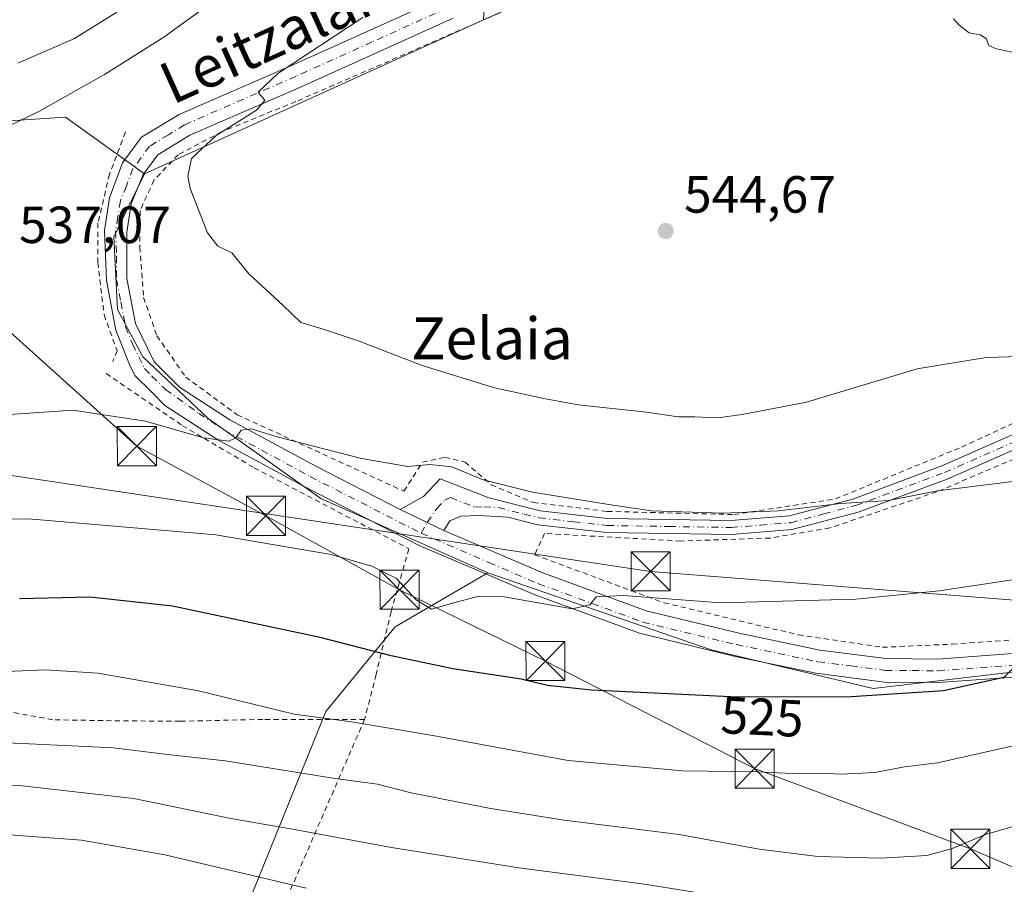
# Model space of a CAD drawing. Units: metres. Extents: x 586455 to 589886, y 4770621 to 4772978.
# Drawn here: x 586823 to 587012, y 4771520 to 4771685 of the extents above; entities that cross this region are included whole.
import ezdxf
from ezdxf.enums import TextEntityAlignment as Align

# ---------------------------------------------------------------- set-up
doc = ezdxf.new("R2010")
doc.units = ezdxf.units.M
doc.header["$MEASUREMENT"] = 0
doc.linetypes.add('DGN Style 2', pattern=[1.6480167562047852, 0.988810053722871, -0.6592067024819142])
doc.linetypes.add('DGN Style 4', pattern=[2.6384748266838614, 1.318413404963828, -0.6592067024819142, 0.001648016756204785, -0.6592067024819142])
for name, color, linetype, lineweight in [('Alambrada', 7, 'DGN Style 2', 0), ('Arbolado forestal CxS', 92, 'Continuous', 0), ('Cultivos leñosos CxS', 92, 'Continuous', 0), ('Curva de nivel maestra', 30, 'Continuous', 30), ('Curva de nivel normal', 30, 'Continuous', 0), ('Instalación de seguridad ciudadana CxS', 111, 'Continuous', 0), ('Pastizal CxS', 92, 'Continuous', 0), ('Pista pavimentada Cxs', 135, 'Continuous', 0), ('Pista pavimentada eje', 135, 'DGN Style 4', 0), ('Prado CxS', 92, 'Continuous', 0), ('Punto de cota en terreno', 7, 'Continuous', 0), ('Rótulo de curva de nivel directora', 7, 'Continuous', 0), ('Rótulo de punto de cota en terreno', 7, 'Continuous', 0), ('Tendido', 6, 'Continuous', 0), ('Texto cartográfico', 7, 'Continuous', 0), ('Torre de tendido puntual', 7, 'Continuous', 0)]:
    doc.layers.add(name, color=color, linetype=linetype, lineweight=lineweight)
doc.styles.add('Style-Arial', font='txt')

# ---------------------------------------------------------------- blocks, each defined once
blk = doc.blocks.new('*U18')
at = {"layer": 'Arbolado forestal CxS', "color": 92, "linetype": 'Continuous', "lineweight": 0}
blk.add_polyline3d([(586933.4265000002, 4771695.088500001, 542.0727999999945), (586911.6936999997, 4771685.426899999, 541.7397000000057), (586912.3783, 4771696.623500001, 540.7339000000065)], dxfattribs=at)
blk = doc.blocks.new('*U23')
at = {"layer": 'Prado CxS', "color": 92, "linetype": 'Continuous', "lineweight": 0}
blk.add_polyline3d([(587061.9983000001, 4771565.993899999, 524.2165999999997), (586986.5292999997, 4771557.1143, 525.9517999999953), (586955.4548000004, 4771564.515500001, 528.3840999999958), (586912.5409000004, 4771579.3191, 531.5044999999955), (586880.5012999997, 4771593.541099999, 533.3589999999967), (586858.8713999996, 4771608.892700001, 535.8322999999946), (586846.3104999998, 4771620.7553, 536.9192999999941), (586841.4259000003, 4771629.826500001, 537.448000000004), (586840.7285000002, 4771643.7819, 538.2465999999986), (586846.6045000004, 4771655.8345, 538.886599999998), (586911.6936999997, 4771685.426899999, 541.7397000000057), (586933.4265000002, 4771695.088500001, 542.0727999999945), (586951.3214999996, 4771703.044299999, 542.0993000000017), (586988.3057000004, 4771735.5963, 542.8941999999952), (587016.4117000002, 4771762.230699999, 548.1600000000036)], dxfattribs=at)
blk = doc.blocks.new('5PATER')
at = {"layer": 'Cultivos leñosos CxS', "linetype": 'Continuous', "lineweight": 0}
h = blk.add_hatch(color=51, dxfattribs=at)
edge = h.paths.add_edge_path()
edge.add_ellipse((0, 0), major_axis=(-0.1095731443231308, -0.1110710700762829), ratio=0.9994222409660322, start_angle=0, end_angle=360)
blk = doc.blocks.new('5TTEND')
at = {"layer": 'Instalación de seguridad ciudadana CxS', "color": 7, "linetype": 'Continuous', "lineweight": 0}
for p, q in [((0.3720000000000001, 0.3784000000000001), (-0.3720000000000001, -0.3776)), ((-0.375, 0.3754), (0.375, -0.3746))]:
    blk.add_line(p, q, dxfattribs=at)
at = {"layer": 'Instalación de seguridad ciudadana CxS', "color": 7, "linetype": 'Continuous', "lineweight": 0, "flags": 128}
blk.add_lwpolyline([(-0.375, -0.3746), (0.375, -0.3746), (0.375, 0.3754), (-0.375, 0.3754), (-0.3720000000000001, -0.3776)], dxfattribs=at)

msp = doc.modelspace()

# ---------------------------------------------------------------- linework, layer by layer
at = {"layer": 'Alambrada', "color": 7, "linetype": 'DGN Style 2', "lineweight": 0}
for points in [[(586916.2701000003, 4771687.360099999, 542.8475000000036), (586875.6901000004, 4771669.710100001, 542.3462000000001), (586861.4401000004, 4771663.920100001, 541.9557000000059), (586853.1001000004, 4771659.5001, 540.0035000000062), (586848.4401000004, 4771654.630100001, 539.3202000000019), (586845.7801000001, 4771648.800100001, 538.9805999999953), (586845.7301000003, 4771641.780099999, 538.5776000000042), (586846.4600999998, 4771632.130100001, 537.9170000000013), (586849.0100999996, 4771624.7601, 537.3940000000002), (586854.5500999996, 4771616.860099999, 536.7997000000032), (586864.4200999998, 4771609.630100001, 535.9073000000062), (586896.4401000004, 4771594.960100001, 533.8941999999952), (586900.0100999996, 4771600.5101, 535.5246000000043), (586904.3000999996, 4771601.470100001, 536.0948999999965), (586908.1700999998, 4771600.550100001, 536.0687000000034), (586913.2100999998, 4771596.1801, 535.0819999999949), (586921.2801000001, 4771592.800100001, 534.6554999999935), (586935.4901000002, 4771591.0801, 534.8610999999946), (586959.8201000001, 4771590.4801, 535.1897999999928), (586979.3000999996, 4771593.4801, 535.5749000000069), (587003.5701000001, 4771603.440099999, 536.8267000000051), (587028.0500999996, 4771614.770099999, 546.1705999999976)], [(586842.9801000003, 4771663.890100001, 552.0436000000045), (586839.9101, 4771655.770099999, 540.2124999999943), (586837.6901000004, 4771646.4001, 538.3840000000055), (586837.6700999998, 4771638.8301, 537.8926000000065), (586838.8901000004, 4771628.790100001, 537.3209999999963), (586841.3701, 4771621.9001, 536.917300000001), (586840.5201000003, 4771619.8301, 536.6956999999966)], [(586839.2600999996, 4771617.540100001, 536.400999999998), (586853.8800999997, 4771607.5801, 535.4627999999939), (586867.7100999998, 4771599.4301, 534.0074000000022), (586897.3701, 4771583.920100001, 532.4088999999949), (586893.9801000003, 4771571.8301, 528.594299999997), (586891.1201, 4771559.800100001, 533.738200000007), (586888.8800999997, 4771551.170100001, 541.7550000000047)], [(587024.2600999996, 4771605.720100001, 544.0917000000045), (586998.7500999998, 4771594.8301, 535.0954000000056), (586978.2200999996, 4771587.9101, 534.2137999999978), (586966.7600999996, 4771585.9801, 533.9977000000072), (586949.6001000004, 4771585.4001, 533.8439999999973), (586923.4600999998, 4771586.840100001, 533.3358000000007), (586921.5301000001, 4771582.770099999, 532.279999999999), (586946.3800999997, 4771573.550100001, 530.5926999999938), (586972.1901000004, 4771567.4001, 528.6270999999979), (586988.3201000001, 4771565.0101, 527.4618000000046), (587001.7600999996, 4771565.610099999, 527.1606000000029), (587049.9801000003, 4771569.020099999, 526.1708000000071)], [(586888.8800999997, 4771551.170100001, 541.7550000000047), (586869.3501000004, 4771551.1801, 520.1059999999999), (586853.4600999998, 4771550.8101, 518.4330999999949), (586838.6901000004, 4771550.940099999, 518.446299999996), (586829.0301000001, 4771551.110099999, 517.6530999999959), (586817.5701000001, 4771553.200099999, 518.1760000000068)], [(586888.8800999997, 4771551.170100001, 541.7550000000047), (586863.5201000003, 4771492.860099999, 506.2880000000005), (586838.2600999996, 4771499.4301, 498.2740000000049), (586836.8000999996, 4771497.590100001, 496.9027999999962), (586827.3000999996, 4771476.1601, 491.7054999999964), (586809.5000999998, 4771482.340100001, 484.9934000000067), (586782.1201, 4771489.270099999, 485.5567000000011), (586762.1901000004, 4771494.020099999, 484.5972000000039), (586761.6901000004, 4771492.0101, 484.2314999999944)]]:
    msp.add_polyline3d(points, dxfattribs=at)
at = {"layer": 'Arbolado forestal CxS', "color": 92, "linetype": 'Continuous', "lineweight": 0, "extrusion": (-0.01279650599794898, -0.005688853823121716, 0.9999019383801712), "elevation": -34114.15331612517, "flags": 128}
msp.add_lwpolyline([(586892.3043869307, 4771578.230124274), (586870.5691038547, 4771568.568367929)], dxfattribs=at)
at = {"layer": 'Arbolado forestal CxS', "color": 92, "linetype": 'Continuous', "lineweight": 0, "extrusion": (-0.0362963469115845, -0.01650190840154277, 0.999204814950359), "elevation": -99503.35735999137, "flags": 128}
msp.add_lwpolyline([(-4100912.215528213, 2507202.729214194), (-4100912.215528213, 2507131.171864649)], dxfattribs=at)
at = {"layer": 'Arbolado forestal CxS', "color": 92, "linetype": 'Continuous', "lineweight": 0}
for points in [[(586812.5997000001, 4771796.5713, 482.5917000000045), (586834.9228999997, 4771802.1533, 485.7725999999967), (586862.5667000003, 4771800.704700001, 494.0917999999947), (586873.0669, 4771804.523499999, 497.7075999999943), (586878.6527000006, 4771790.092499999, 501.2884999999952), (586883.4707000004, 4771773.711300001, 505.9685999999929), (586887.3251, 4771750.585100001, 514.7700000000041), (586895.9971000003, 4771734.203700001, 524.7565000000031), (586908.5239000004, 4771716.858899999, 535.1953999999969), (586912.3783, 4771696.623500001, 540.7339000000065), (586911.6936999997, 4771685.426899999, 541.7397000000057), (586846.6045000004, 4771655.8345, 538.886599999998), (586831.4357000003, 4771666.7533, 535.2909000000072), (586787.1102999998, 4771663.863299999, 530.6582000000053)], [(586834.9228999997, 4771802.1533, 485.7725999999967), (586862.5667000003, 4771800.704700001, 494.0917999999947), (586873.0669, 4771804.523499999, 497.7075999999943), (586878.6527000006, 4771790.092499999, 501.2884999999952), (586883.4707000004, 4771773.711300001, 505.9685999999929), (586887.3251, 4771750.585100001, 514.7700000000041), (586895.9971000003, 4771734.203700001, 524.7565000000031), (586908.5239000004, 4771716.858899999, 535.1953999999969), (586912.3783, 4771696.623500001, 540.7339000000065), (586911.6936999997, 4771685.426899999, 541.7397000000057)], [(586834.9228999997, 4771802.1533, 485.7725999999967), (586862.5667000003, 4771800.704700001, 494.0917999999947), (586873.0669, 4771804.523499999, 497.7075999999943), (586878.6527000006, 4771790.092499999, 501.2884999999952), (586883.4707000004, 4771773.711300001, 505.9685999999929), (586887.3251, 4771750.585100001, 514.7700000000041), (586895.9971000003, 4771734.203700001, 524.7565000000031), (586908.5239000004, 4771716.858899999, 535.1953999999969), (586912.3783, 4771696.623500001, 540.7339000000065), (586911.6936999997, 4771685.426899999, 541.7397000000057)], [(586846.6045000004, 4771655.8345, 538.886599999998), (586831.4357000003, 4771666.7533, 535.2909000000072), (586787.1102999998, 4771663.863299999, 530.6582000000053), (586782.2918999996, 4771645.5549, 537.0880999999936), (586759.1653000005, 4771632.065099999, 539.9700000000012), (586717.7304999996, 4771625.320699999, 534.7465999999986), (586678.2229000004, 4771630.1391, 526.9725999999937), (586647.3881000001, 4771636.8851, 518.4131000000052), (586611.7346999999, 4771638.812700001, 502.7848999999987), (586607.4833000004, 4771635.1687, 502.4401000000071), (586598.2445, 4771627.2499, 499.6965999999957), (586586.6809, 4771615.686899999, 498.3531999999978), (586572.2270999998, 4771604.1237, 494.0500999999931)], [(586912.5409000004, 4771579.3191, 531.5044999999955), (586955.4548000004, 4771564.515500001, 528.3840999999958), (586986.5292999997, 4771557.1143, 525.9517999999953), (587061.9983000001, 4771565.993899999, 524.2165999999997), (587121.1911000004, 4771558.5919, 509.9900000000052), (587144.8668000001, 4771557.1117, 503.3703999999998), (587153.7461000001, 4771573.393300001, 499.751900000003), (587141.9074999997, 4771579.315500001, 507.2985999999946), (587115.2713000001, 4771583.756100001, 520.4216000000015), (587108.7172999998, 4771595.410900001, 527.3659999999945), (587113.3469000002, 4771602.763499999, 527.0170999999973), (587121.8073000005, 4771613.8279, 523.6094000000012), (587133.5229000002, 4771625.542500001, 519.1612000000023), (587151.7461000001, 4771639.8607, 517.284599999999), (587151.8596999999, 4771640.274300001, 517.3929000000062), (587168.3664999995, 4771638.5361, 517.0200000000041), (587212.7591000004, 4771603.0109, 516.1747999999934), (587226.0768999998, 4771600.0507, 518.6619999999966), (587234.1513, 4771594.666300001, 518.9615000000049)], [(586912.5409000004, 4771579.3191, 531.5044999999955), (586894.7827000003, 4771568.9575, 527.5197000000044), (586881.4649, 4771552.6757, 520.9897000000057), (586856.3085000003, 4771490.5087, 489.8325000000041), (586848.9093000004, 4771484.587900001, 485.9548999999971), (586835.5904999999, 4771484.588099999, 483.9603000000062), (586834.1114999996, 4771474.227499999, 479.4973999999929), (586835.8186999997, 4771460.9955, 475.5475000000006), (586816.5802999996, 4771462.476299999, 475.3320999999996), (586786.3003000002, 4771463.7567, 478.7293000000063), (586756.2956999998, 4771465.1523, 481.9575999999943), (586730.7527000001, 4771466.9167, 483.0871000000043), (586722.2357000001, 4771470.908299999, 483.4483999999939), (586702.5626999997, 4771468.941299999, 483.8027000000002), (586674.0367000002, 4771473.8599, 484.9912999999942), (586662.7248999998, 4771476.810900001, 484.9793000000063), (586655.2836999996, 4771483.200300001, 486.4468000000052), (586644.6749, 4771461.3375, 475.9360000000015), (586642.9659000002, 4771455.770500001, 473.0481)], [(586856.3085000003, 4771490.5087, 489.8325000000041), (586881.4649, 4771552.6757, 520.9897000000057), (586894.7827000003, 4771568.9575, 527.5197000000044), (586912.5409000004, 4771579.3191, 531.5044999999955), (586955.4548000004, 4771564.515500001, 528.3840999999958), (586986.5292999997, 4771557.1143, 525.9517999999953), (587061.9983000001, 4771565.993899999, 524.2165999999997)]]:
    msp.add_polyline3d(points, dxfattribs=at)
at = {"layer": 'Curva de nivel maestra', "color": 30, "linetype": 'Continuous', "lineweight": 30, "elevation": 525, "flags": 128}
msp.add_lwpolyline([(587015.0099999999, 4771562.630100001), (587011.6600000003, 4771559.200099999), (587000.04, 4771556.630100001), (586981.3600000005, 4771555.440099999), (586959.1399999997, 4771555.5001), (586932.4600000001, 4771556.800100001), (586924.0099999999, 4771557.6501), (586918.9299999997, 4771558.9001), (586905.8399999999, 4771560.860099999), (586893.9699999997, 4771563.360099999), (586880.3399999999, 4771566.920100001), (586851.9800000004, 4771572.870100001), (586836.2100000001, 4771574.610099999), (586822.6399999997, 4771574.3301)], dxfattribs=at)
at = {"layer": 'Curva de nivel normal', "color": 30, "linetype": 'Continuous', "lineweight": 0, "flags": 128}
for points, elevation in [([(586858.0099999999, 4771687.640000001), (586850.3200000003, 4771682.100000001), (586838.9500000002, 4771674.92), (586826.4800000004, 4771667.91), (586818.6100000005, 4771664.119999999)], 535), ([(586841.3300000001, 4771686.850000001), (586833.1600000003, 4771681.810000001), (586822.3099999996, 4771677.100000001)], 530), ([(586888.54, 4771685.84), (586872.2599999999, 4771675.130000001), (586868.4400000004, 4771671.529999999), (586869.7199999997, 4771669.92), (586868.1600000003, 4771668.08), (586860.3700000001, 4771663.24), (586855.6399999997, 4771658.800000001), (586854.9400000004, 4771655.4), (586855.3799999999, 4771653.029999999), (586858.7000000002, 4771644.560000001), (586860.7199999997, 4771641.99), (586863.4000000004, 4771640.689999999), (586866.6799999997, 4771636.640000001), (586873.2000000002, 4771630.680000001), (586876.6600000003, 4771627.359999999), (586880.9400000004, 4771626.08), (586887.8499999996, 4771623.76), (586899.9299999997, 4771619.07), (586913.8399999999, 4771614.77), (586923.6299999999, 4771612.710000001), (586929.9299999997, 4771611.550000001), (586943, 4771610.140000001), (586949.0800000001, 4771609.220000001), (586952.2800000003, 4771609.25), (586956.7199999997, 4771609.02), (586961.4000000004, 4771609.65), (586973.7699999996, 4771612.02), (586994.9800000004, 4771618.439999999), (587008.2100000001, 4771620.640000001), (587014.7699999996, 4771620.800000001)], 540), ([(587015, 4771678.83), (587010.2199999997, 4771679.83), (587008.7199999997, 4771680.5), (587008.2100000001, 4771681.789999999), (587007.0999999996, 4771682.5), (587005, 4771682.91), (587003.0700000003, 4771684.369999999), (587001.9600000001, 4771685.59)], 544.9999999999999), ([(586817.0700000003, 4771609.390000001), (586832.8600000005, 4771610.480000001), (586846.8200000003, 4771608.380000001), (586857.9400000004, 4771605.210000001), (586862.8200000003, 4771604.529999999), (586864.1799999997, 4771605.199999999), (586865.1699999999, 4771606.66), (586867.1399999997, 4771606.949999999), (586872.0999999996, 4771605.41), (586888.3099999996, 4771601.26), (586897.2199999997, 4771599.720000001), (586901.4100000003, 4771600.100000001), (586905.6699999999, 4771599.619999999), (586911.6399999997, 4771597.130000001), (586921.1399999997, 4771594.77), (586935.7800000003, 4771592.4), (586943.9199999999, 4771591.17), (586957.6799999997, 4771590.76), (586968.3399999999, 4771591.189999999), (586980.3399999999, 4771592.619999999), (586989.4900000002, 4771593.180000001), (586998.8700000001, 4771595.050000001), (587013.3399999999, 4771596.84)], 535), ([(586800.9900000002, 4771589.210000001), (586824.3300000001, 4771589.689999999), (586860.3499999996, 4771586.57), (586882.4500000002, 4771582.82), (586890.25, 4771580.59), (586895.0300000003, 4771578.199999999), (586898.79, 4771574.119999999), (586901.7199999997, 4771572.310000001), (586906.5, 4771573.640000001), (586910.9199999999, 4771574.82), (586915.7100000001, 4771574.680000001), (586928.75, 4771572.380000001), (586932.1600000003, 4771573.180000001), (586933.3399999999, 4771574.720000001), (586938.6200000001, 4771574.970000001), (586957.3099999996, 4771573.560000001), (586983.2400000002, 4771574.27), (586999.2199999997, 4771575.84), (587016.6600000003, 4771578.460000001)], 530), ([(586764.3882999998, 4771560.710200001), (586767.7999999998, 4771559.600000001), (586794.0099999999, 4771560.279999999), (586812.6699999999, 4771560.029999999), (586827.6100000005, 4771560.680000001), (586837.75, 4771560.039999999), (586856.9900000002, 4771556.65), (586875.3700000001, 4771552.17), (586886.4000000004, 4771550.689999999), (586902.0199999996, 4771548.08), (586928, 4771543.300000001), (586950, 4771541.32), (586964.2400000002, 4771541.109999999), (586972.3200000003, 4771540.699999999), (586976.9100000003, 4771540.890000001), (586980.3300000001, 4771540.640000001), (586986.8899999997, 4771541.01), (586992.5700000003, 4771542.100000001), (586998.8899999997, 4771542.869999999), (587014, 4771546.25)], 520), ([(586810.0099999999, 4771547.109999999), (586824.5099999999, 4771546.460000001), (586840.6699999999, 4771545.720000001), (586851.0300000003, 4771544.41), (586862.0899999999, 4771543.230000001), (586883.2100000001, 4771539.810000001), (586891.3899999997, 4771538.75), (586897.8300000001, 4771537.09), (586912.7599999999, 4771534.130000001), (586927.2400000002, 4771531.869999999), (586949.2699999996, 4771529.060000001), (586964.6799999997, 4771526.25), (586975.9000000004, 4771524.84), (586988.0199999996, 4771524.529999999), (586996.8600000005, 4771525.050000001), (587001.7400000002, 4771526.4), (587008.1299999999, 4771529.109999999), (587017.8600000005, 4771531.91)], 515), ([(586801.79, 4771538.83), (586823.1699999999, 4771538.460000001), (586844.6100000005, 4771535.99), (586863.1900000004, 4771532.17), (586875.0499999998, 4771530.09), (586894.0499999998, 4771526.57), (586918.4900000002, 4771522.710000001), (586942.1900000004, 4771519.65), (586969.6100000005, 4771515.289999999)], 510), ([(586814.6399999997, 4771529.449999999), (586834.54, 4771528.02), (586850.5300000003, 4771525.17), (586877.6699999999, 4771518.800000001)], 505)]:
    msp.add_lwpolyline(points, dxfattribs=dict(at, elevation=elevation))
at = {"layer": 'Pastizal CxS', "color": 92, "linetype": 'Continuous', "lineweight": 0}
for points in [[(586846.6045000004, 4771655.8345, 538.886599999998), (586831.4357000003, 4771666.7533, 535.2909000000072), (586787.1102999998, 4771663.863299999, 530.6582000000053), (586782.2918999996, 4771645.5549, 537.0880999999936), (586759.1653000005, 4771632.065099999, 539.9700000000012), (586717.7304999996, 4771625.320699999, 534.7465999999986), (586678.2229000004, 4771630.1391, 526.9725999999937), (586647.3881000001, 4771636.8851, 518.4131000000052), (586611.7346999999, 4771638.812700001, 502.7848999999987), (586607.4833000004, 4771635.1687, 502.4401000000071), (586598.2445, 4771627.2499, 499.6965999999957), (586586.6809, 4771615.686899999, 498.3531999999978), (586572.2270999998, 4771604.1237, 494.0500999999931)], [(586787.1102999998, 4771663.863299999, 530.6582000000053), (586831.4357000003, 4771666.7533, 535.2909000000072), (586846.6045000004, 4771655.8345, 538.886599999998), (586840.7285000002, 4771643.7819, 538.2465999999986), (586841.4259000003, 4771629.826500001, 537.448000000004), (586846.3104999998, 4771620.7553, 536.9192999999941), (586858.8713999996, 4771608.892700001, 535.8322999999946), (586880.5012999997, 4771593.541099999, 533.3589999999967), (586912.5409000004, 4771579.3191, 531.5044999999955), (586894.7827000003, 4771568.9575, 527.5197000000044), (586881.4649, 4771552.6757, 520.9897000000057), (586856.3085000003, 4771490.5087, 489.8325000000041)], [(586846.6045000004, 4771655.8345, 538.886599999998), (586840.7285000002, 4771643.7819, 538.2465999999986), (586841.4259000003, 4771629.826500001, 537.448000000004), (586846.3104999998, 4771620.7553, 536.9192999999941), (586858.8713999996, 4771608.892700001, 535.8322999999946), (586880.5012999997, 4771593.541099999, 533.3589999999967), (586912.5409000004, 4771579.3191, 531.5044999999955)], [(586912.5409000004, 4771579.3191, 531.5044999999955), (586894.7827000003, 4771568.9575, 527.5197000000044), (586881.4649, 4771552.6757, 520.9897000000057), (586856.3085000003, 4771490.5087, 489.8325000000041), (586848.9093000004, 4771484.587900001, 485.9548999999971), (586835.5904999999, 4771484.588099999, 483.9603000000062), (586834.1114999996, 4771474.227499999, 479.4973999999929), (586835.8186999997, 4771460.9955, 475.5475000000006), (586816.5802999996, 4771462.476299999, 475.3320999999996), (586786.3003000002, 4771463.7567, 478.7293000000063), (586756.2956999998, 4771465.1523, 481.9575999999943), (586730.7527000001, 4771466.9167, 483.0871000000043), (586722.2357000001, 4771470.908299999, 483.4483999999939), (586702.5626999997, 4771468.941299999, 483.8027000000002), (586674.0367000002, 4771473.8599, 484.9912999999942), (586662.7248999998, 4771476.810900001, 484.9793000000063), (586655.2836999996, 4771483.200300001, 486.4468000000052), (586644.6749, 4771461.3375, 475.9360000000015), (586642.9659000002, 4771455.770500001, 473.0481)]]:
    msp.add_polyline3d(points, dxfattribs=at)
at = {"layer": 'Pista pavimentada Cxs', "color": 135, "linetype": 'Continuous', "lineweight": 0, "extrusion": (0.06551011999454907, -0.03166061885810543, 0.9973495021264219), "elevation": -112092.1362401829, "flags": 128}
msp.add_lwpolyline([(4551545.926272313, 1543825.467427127), (4551545.926272312, 1543816.135335131)], dxfattribs=at)
msp.add_lwpolyline([(4551545.926272313, 1543825.467427127), (4551545.926272312, 1543816.135335131)], dxfattribs=at)
at = {"layer": 'Pista pavimentada Cxs', "color": 135, "linetype": 'Continuous', "lineweight": 0}
for points in [[(587013.5500999996, 4771559.3101, 528.4355999999971), (586999.0601000004, 4771558.2601, 530.2949999999983), (586988.7301000003, 4771558.340100001, 529.2210999999952), (586975.5500999996, 4771560.020099999, 529.9487999999983), (586959.7901, 4771563.3201, 530.7994999999937), (586941.6700999998, 4771567.690099999, 533.7139000000025), (586921.4301000005, 4771575.120100001, 532.9980999999971), (586899.3901000004, 4771584.550100001, 532.4575000000041), (586877.4200999998, 4771595.780099999, 533.5458999999975), (586860.7301000003, 4771604.8101, 534.9517000000051), (586850.5301000001, 4771611.4301, 536.0032999999967), (586848.0100999996, 4771613.950099999, 536.3643000000011), (586844.7901, 4771617.1601, 536.5981000000029), (586843.7401000002, 4771619.290100001, 536.7741999999998), (586841.1002000002, 4771625.860099999, 537.1633000000002), (586839.3101000004, 4771635.4101, 537.7075999999943), (586838.9200999998, 4771645.0101, 538.3113000000012), (586839.9101, 4771651.2601, 538.5936999999976), (586842.4301000005, 4771657.960100001, 542.5714000000007), (586846.0800999999, 4771662.860099999, 546.6676000000007), (586853.2801999999, 4771667.2601, 548.9906999999948), (586874.7500999998, 4771676.600099999, 552.9600000000064), (586904.0401999997, 4771689.8201, 552.2312999999995)], [(587013.5500999996, 4771559.3101, 528.4355999999971), (586999.0601000004, 4771558.2601, 530.2949999999983), (586988.7301000003, 4771558.340100001, 529.2210999999952), (586975.5500999996, 4771560.020099999, 529.9487999999983), (586959.7901, 4771563.3201, 530.7994999999937), (586941.6700999998, 4771567.690099999, 533.7139000000025), (586921.4301000005, 4771575.120100001, 532.9980999999971), (586899.3901000004, 4771584.550100001, 532.4575000000041), (586877.4200999998, 4771595.780099999, 533.5458999999975), (586860.7301000003, 4771604.8101, 534.9517000000051), (586850.5301000001, 4771611.4301, 536.0032999999967), (586848.0100999996, 4771613.950099999, 536.3643000000011), (586844.7901, 4771617.1601, 536.5981000000029), (586843.7401000002, 4771619.290100001, 536.7741999999998), (586841.1002000002, 4771625.860099999, 537.1633000000002), (586839.3101000004, 4771635.4101, 537.7075999999943), (586838.9200999998, 4771645.0101, 538.3113000000012), (586839.9101, 4771651.2601, 538.5936999999976), (586842.4301000005, 4771657.960100001, 542.5714000000007), (586846.0800999999, 4771662.860099999, 546.6676000000007), (586853.2801999999, 4771667.2601, 548.9906999999948), (586874.7500999998, 4771676.600099999, 552.9600000000064), (586904.0401999997, 4771689.8201, 552.2312999999995)], [(586905.8701, 4771685.700099999, 545.2342999999964), (586876.5701000001, 4771672.4801, 543.425700000007), (586855.3601000002, 4771663.2501, 541.530700000003), (586849.1601, 4771659.470100001, 540.7103000000062), (586846.3801999995, 4771655.7401, 539.5273000000016), (586844.0900999998, 4771650.0801, 538.8052000000025), (586843.2600999996, 4771644.6601, 538.4323000000004), (586843.2200999996, 4771635.780099999, 537.8438000000025), (586844.9001000002, 4771627.130100001, 537.3571999999986), (586848.5000999998, 4771619.8101, 536.8497000000061), (586853.3701, 4771614.950099999, 536.4530999999988), (586863.0301000001, 4771608.6801, 535.6346000000049), (586879.5100999996, 4771599.7601, 534.4165000000066), (586895.7301000003, 4771591.470100001, 533.2062000000005), (586904.1101000002, 4771587.420100001, 532.5271999999968), (586923.0900999998, 4771579.300100001, 531.7578000000067), (586942.9802000001, 4771572.0001, 530.298299999995), (586960.7801000001, 4771567.710100001, 528.6487999999954), (586976.2901, 4771564.460100001, 528.1045000000013), (586989.0401, 4771562.8301, 526.7872000000061), (586998.9101, 4771562.7601, 526.3396000000066), (587013.2701000003, 4771563.800100001, 525.9217999999964)], [(586905.8701, 4771685.700099999, 545.2342999999964), (586876.5701000001, 4771672.4801, 543.425700000007), (586855.3601000002, 4771663.2501, 541.530700000003), (586849.1601, 4771659.470100001, 540.7103000000062), (586846.3801999995, 4771655.7401, 539.5273000000016), (586844.0900999998, 4771650.0801, 538.8052000000025), (586843.2600999996, 4771644.6601, 538.4323000000004), (586843.2200999996, 4771635.780099999, 537.8438000000025), (586844.9001000002, 4771627.130100001, 537.3571999999986), (586848.5000999998, 4771619.8101, 536.8497000000061), (586853.3701, 4771614.950099999, 536.4530999999988), (586863.0301000001, 4771608.6801, 535.6346000000049), (586879.5100999996, 4771599.7601, 534.4165000000066), (586895.7301000003, 4771591.470100001, 533.2062000000005)], [(587095.5738000004, 4771677.1525, 543.7421000000032), (587097.0334999999, 4771666.1483, 542.9649000000063), (587095.0491000004, 4771660.353900001, 542.7801000000036), (587084.4923, 4771652.6545, 542.6227000000072), (587078.4879000001, 4771645.8685, 543.7146999999968), (587073.8201000001, 4771642.0801, 544.6843999999984), (587064.8701, 4771631.7401, 544.9750000000058), (587057.4001000002, 4771625.590100001, 540.9875000000029), (587047.7001, 4771619.470100001, 548.1426999999967), (587016.3000999996, 4771604.130100001, 536.8959000000032), (587000.7600999996, 4771597.300100001, 535.6717999999964), (586983.6300999997, 4771590.950099999, 534.7790999999997), (586970.9401000004, 4771587.5801, 534.3215999999958), (586959.3101000004, 4771586.6501, 534.2152999999962), (586935.3901000004, 4771587.030099999, 533.7820000000065), (586922.1401000004, 4771588.5101, 533.6901000000071), (586916.4101, 4771589.970100001, 533.7544000000053), (586910.8101000004, 4771590.290100001, 533.3022000000057), (586907.3400999998, 4771590.140100001, 532.9903000000049), (586905.2600999996, 4771589.300100001, 532.7532999999967), (586904.1101000002, 4771587.420100001, 532.5271999999968)], [(586895.7301000003, 4771591.470100001, 533.2062000000005), (586900.2200999996, 4771593.9301, 533.3969999999972), (586903.4301000005, 4771597.3201, 534.4661000000051), (586912.7701000003, 4771593.670100001, 534.157600000006), (586922.6201, 4771591.170100001, 534.3506999999954), (586935.5601000004, 4771589.720100001, 534.4918999999937), (586959.2200999996, 4771589.340100001, 534.8962000000029), (586970.4801000003, 4771590.2501, 535.0078000000067), (586982.8101000004, 4771593.520099999, 535.4557999999961), (586999.7500999998, 4771599.800100001, 536.2014000000054), (587015.1700999998, 4771606.5801, 537.3669999999984), (587046.3800999997, 4771621.8301, 544.9796999999963), (587055.8201000001, 4771627.780099999, 541.1515999999974), (587062.9801000003, 4771633.6801, 546.4869999999937), (587071.6501000002, 4771643.690099999, 546.0470000000059), (587077.3501000004, 4771652.670100001, 543.8984999999957), (587088.9373000005, 4771666.9419, 546.2927999999956), (587090.6700999998, 4771671.6501, 545.6419000000024)], [(587016.3000999996, 4771604.130100001, 536.8959000000032), (587000.7600999996, 4771597.300100001, 535.6717999999964), (586983.6300999997, 4771590.950099999, 534.7790999999997), (586970.9401000004, 4771587.5801, 534.3215999999958), (586959.3101000004, 4771586.6501, 534.2152999999962), (586935.3901000004, 4771587.030099999, 533.7820000000065), (586922.1401000004, 4771588.5101, 533.6901000000071), (586916.4101, 4771589.970100001, 533.7544000000053), (586910.8101000004, 4771590.290100001, 533.3022000000057), (586907.3400999998, 4771590.140100001, 532.9903000000049), (586905.2600999996, 4771589.300100001, 532.7532999999967), (586904.1101000002, 4771587.420100001, 532.5271999999968), (586895.7301000003, 4771591.470100001, 533.2062000000005), (586900.2200999996, 4771593.9301, 533.3969999999972), (586903.4301000005, 4771597.3201, 534.4661000000051), (586912.7701000003, 4771593.670100001, 534.157600000006), (586922.6201, 4771591.170100001, 534.3506999999954), (586935.5601000004, 4771589.720100001, 534.4918999999937), (586959.2200999996, 4771589.340100001, 534.8962000000029), (586970.4801000003, 4771590.2501, 535.0078000000067), (586982.8101000004, 4771593.520099999, 535.4557999999961), (586999.7500999998, 4771599.800100001, 536.2014000000054), (587015.1700999998, 4771606.5801, 537.3669999999984)], [(586904.1101000002, 4771587.420100001, 532.5271999999968), (586923.0900999998, 4771579.300100001, 531.7578000000067), (586942.9802000001, 4771572.0001, 530.298299999995), (586960.7801000001, 4771567.710100001, 528.6487999999954), (586976.2901, 4771564.460100001, 528.1045000000013), (586989.0401, 4771562.8301, 526.7872000000061), (586998.9101, 4771562.7601, 526.3396000000066), (587013.2701000003, 4771563.800100001, 525.9217999999964)]]:
    msp.add_polyline3d(points, dxfattribs=at)
at = {"layer": 'Pista pavimentada eje', "color": 135, "linetype": 'DGN Style 4', "lineweight": 0}
for points in [[(586904.9550999999, 4771687.7601, 547.7590000000055), (586890.3101000004, 4771681.1501, 548.443499999994), (586875.6601, 4771674.540100001, 548.1275000000023), (586854.3201000001, 4771665.255100001, 545.124800000005), (586851.2200999996, 4771663.3651, 542.7676000000065), (586847.6201, 4771661.165100001, 542.6324000000022), (586844.4051000001, 4771656.850099999, 540.493100000007), (586843.1451000003, 4771653.5001, 539.3004999999976), (586842.0000999998, 4771650.670100001, 538.6352000000043), (586841.5050999997, 4771647.545100001, 538.499800000005), (586841.0900999998, 4771644.835100001, 538.3239999999934), (586841.2851, 4771640.0351, 538.0176999999967), (586841.2651000004, 4771635.595100001, 537.7363999999943), (586842.1051000003, 4771631.270099999, 537.4820000000036), (586843.0000999998, 4771626.495100001, 537.2445000000008), (586844.3201000001, 4771623.210100001, 537.0558000000019), (586846.6451000003, 4771618.485099999, 536.6964000000007), (586848.0713000001, 4771617.063100001, 536.5984000000026)], [(586848.0713000001, 4771617.063100001, 536.5984000000026), (586850.6901000004, 4771614.450099999, 536.376900000003), (586857.0500999996, 4771609.880100001, 535.7839999999997), (586861.8800999997, 4771606.745100001, 535.2675000000017), (586878.4650999998, 4771597.770099999, 534.0063999999984), (586899.7363, 4771586.897500001, 532.8251000000018)], [(586899.7363, 4771586.897500001, 532.8251000000018), (586900.9155000001, 4771588.9639, 532.7514999999985), (586902.7401000002, 4771591.6151, 532.6904999999971), (586904.3450999996, 4771593.3101, 533.1714000000065), (586905.3850999996, 4771593.7301, 533.4152000000031), (586910.0551000005, 4771591.905099999, 533.3859999999986), (586911.7901, 4771591.9801, 533.5743999999977), (586914.5900999998, 4771591.8201, 533.8502000000008), (586919.5151000004, 4771590.5701, 534.0501999999979), (586922.3800999997, 4771589.840100001, 534.0163999999932), (586929.0050999997, 4771589.100099999, 534.0864000000003), (586935.4751000004, 4771588.3751, 534.1205000000045), (586947.3051000005, 4771588.1851, 534.4220000000059), (586959.2651000004, 4771587.995100001, 534.5458999999975), (586964.8951000003, 4771588.450099999, 534.6388000000006), (586970.7100999998, 4771588.915100001, 534.6649999999936), (586977.0551000005, 4771590.600099999, 534.9170000000013), (586983.2200999996, 4771592.235099999, 535.1157999999997), (587000.2550999997, 4771598.550100001, 535.9395999999979), (587015.7351000002, 4771605.3551, 537.1328000000067)], [(586899.7363, 4771586.897500001, 532.8251000000018), (586912.7701000003, 4771581.270099999, 533.1413999999932), (586922.2600999996, 4771577.210100001, 531.7192000000068), (586942.3251, 4771569.845100001, 531.7642999999953), (586960.2851, 4771565.515100001, 529.6407999999938), (586975.9200999998, 4771562.2401, 528.0991999999969), (586982.2950999998, 4771561.425100001, 527.9415000000008), (586988.8850999996, 4771560.585100001, 527.8594000000012), (586994.0500999996, 4771560.545100001, 527.9495000000024), (586998.9851000002, 4771560.5101, 528.1526000000014), (587013.4101, 4771561.5551, 526.3896999999997)]]:
    msp.add_polyline3d(points, dxfattribs=at)
at = {"layer": 'Prado CxS', "color": 92, "linetype": 'Continuous', "lineweight": 0, "extrusion": (-0.01279650599794898, -0.005688853823121716, 0.9999019383801712), "elevation": -34114.15331612517, "flags": 128}
msp.add_lwpolyline([(586892.3043869307, 4771578.230124274), (586870.5691038547, 4771568.568367929)], dxfattribs=at)
at = {"layer": 'Prado CxS', "color": 92, "linetype": 'Continuous', "lineweight": 0, "extrusion": (-0.0362963469115845, -0.01650190840154277, 0.999204814950359), "elevation": -99503.35735999137, "flags": 128}
msp.add_lwpolyline([(-4100912.215528213, 2507202.729214194), (-4100912.215528213, 2507131.171864649)], dxfattribs=at)
at = {"layer": 'Prado CxS', "color": 92, "linetype": 'Continuous', "lineweight": 0}
for points in [[(586846.6045000004, 4771655.8345, 538.886599999998), (586840.7285000002, 4771643.7819, 538.2465999999986), (586841.4259000003, 4771629.826500001, 537.448000000004), (586846.3104999998, 4771620.7553, 536.9192999999941), (586858.8713999996, 4771608.892700001, 535.8322999999946), (586880.5012999997, 4771593.541099999, 533.3589999999967), (586912.5409000004, 4771579.3191, 531.5044999999955)], [(586912.5409000004, 4771579.3191, 531.5044999999955), (586955.4548000004, 4771564.515500001, 528.3840999999958), (586986.5292999997, 4771557.1143, 525.9517999999953), (587061.9983000001, 4771565.993899999, 524.2165999999997), (587121.1911000004, 4771558.5919, 509.9900000000052), (587144.8668000001, 4771557.1117, 503.3703999999998), (587153.7461000001, 4771573.393300001, 499.751900000003), (587141.9074999997, 4771579.315500001, 507.2985999999946), (587115.2713000001, 4771583.756100001, 520.4216000000015), (587108.7172999998, 4771595.410900001, 527.3659999999945), (587113.3469000002, 4771602.763499999, 527.0170999999973), (587121.8073000005, 4771613.8279, 523.6094000000012), (587133.5229000002, 4771625.542500001, 519.1612000000023), (587151.7461000001, 4771639.8607, 517.284599999999), (587151.8596999999, 4771640.274300001, 517.3929000000062), (587168.3664999995, 4771638.5361, 517.0200000000041), (587212.7591000004, 4771603.0109, 516.1747999999934), (587226.0768999998, 4771600.0507, 518.6619999999966), (587234.1513, 4771594.666300001, 518.9615000000049)]]:
    msp.add_polyline3d(points, dxfattribs=at)
at = {"layer": 'Tendido', "color": 6, "linetype": 'Continuous', "lineweight": 0}
for points in [[(587148.0848000003, 4771466.798900001, 468.6591000000044), (587121.2560000002, 4771478.228900001, 474.780700000003), (587089.5060000002, 4771491.8815, 503.1821999999956), (587037.9121000003, 4771512.360300001, 516.6367000000029), (587005.2094999999, 4771526.3303, 530.6962000000058), (586963.7757000001, 4771541.7291, 526.6607999999978), (586923.6118999999, 4771562.366599999, 530.2363999999943), (586895.5899999999, 4771576.039999999, 530.6548999999941), (586869.9500000002, 4771590.230000001, 531.9110999999976), (586845.1600000003, 4771603.600000001, 534.7418000000034), (586818.7699999996, 4771627.26, 538.0029999999971), (586796.1900000004, 4771647.83, 538.8245000000024), (586776.4502999998, 4771669.046800001, 542.8559999999999), (586731.4199999999, 4771715.100000001, 510.8516999999993), (586679.0834999997, 4771771.8641, 478.3407000000007), (586643.9900000002, 4771807.74, 494.4685000000027), (586612.0378999999, 4771841.4497, 512.8653000000049), (586574.2553000003, 4771882.1691, 538.097099999999), (586545.3628000002, 4771912.569800001, 553.3785999999964), (586510.914, 4771949.2411, 568.5237999999954), (586467.2362000003, 4771980.967300001, 571.4282999999997)], [(586471.3979000002, 4771653.4716, 474.8775000000023), (586734.6500000004, 4771610.970000001, 538.7602000000043), (586943.7999999998, 4771579.57, 533.8831999999966), (587044.5212000003, 4771571.651500001, 529.8399000000063), (587365.9400000004, 4771546.09, 527.0209000000032), (587594.1677000001, 4771472.9088, 560.4651000000014)]]:
    msp.add_polyline3d(points, dxfattribs=at)

# ---------------------------------------------------------------- block references
at = {"layer": 'Arbolado forestal CxS', "color": 92, "linetype": 'Continuous', "lineweight": 0}
msp.add_blockref('*U18', (0, 0), dxfattribs=at)
at = {"layer": 'Prado CxS', "color": 92, "linetype": 'Continuous', "lineweight": 0}
msp.add_blockref('*U23', (0, 0), dxfattribs=at)
at = {"layer": 'Punto de cota en terreno', "color": 7, "linetype": 'Continuous', "lineweight": 0, "xscale": 10, "yscale": 10, "zscale": 10}
msp.add_blockref('5PATER', (586946.7000000002, 4771644.880000001, 544.6699999999983), dxfattribs=at)
at = {"layer": 'Torre de tendido puntual', "color": 7, "linetype": 'Continuous', "lineweight": 0, "xscale": 10, "yscale": 10, "zscale": 10}
for p in [(586845.1600000003, 4771603.600000001, 534.7418000000034), (586869.9500000002, 4771590.230000001, 531.9110999999976), (586943.7999999998, 4771579.57, 533.8831999999966), (586895.5899999999, 4771576.039999999, 530.6548999999941), (586923.6118999999, 4771562.366599999, 530.2363999999943), (586963.7757000001, 4771541.7291, 526.6607999999978), (587005.2094999999, 4771526.3303, 530.6962000000058)]:
    msp.add_blockref('5TTEND', p, dxfattribs=at)

# ---------------------------------------------------------------- texts
at = {"layer": 'Rótulo de curva de nivel directora', "color": 7, "linetype": 'Continuous', "lineweight": 0, "style": 'Style-Arial'}
msp.add_text('525', height=7.000000000000002, rotation=357.2103981586807, dxfattribs=at).set_placement((586965.2361982857, 4771551.663504128), align=Align.MIDDLE_CENTER)
at = {"layer": 'Rótulo de punto de cota en terreno', "color": 7, "linetype": 'Continuous', "lineweight": 0, "style": 'Style-Arial'}
for s, p in [('544,67', (586950.2278000005, 4771648.4078)), ('537,07', (586822.5577999996, 4771642.5778))]:
    msp.add_text(s, height=7.000000000000002, dxfattribs=at).set_placement(p)
at = {"layer": 'Texto cartográfico', "color": 7, "linetype": 'Continuous', "lineweight": 0, "style": 'Style-Arial'}
msp.add_text('Leitzalarreko', height=8, rotation=24.36097586166264, dxfattribs=at).set_placement((586880.7902019344, 4771686.446611497), align=Align.MIDDLE_CENTER)
msp.add_text('Zelaia', height=8, dxfattribs=at).set_placement((586913.3571134143, 4771624.290150001), align=Align.MIDDLE_CENTER)

doc.saveas('drawing.dxf')
